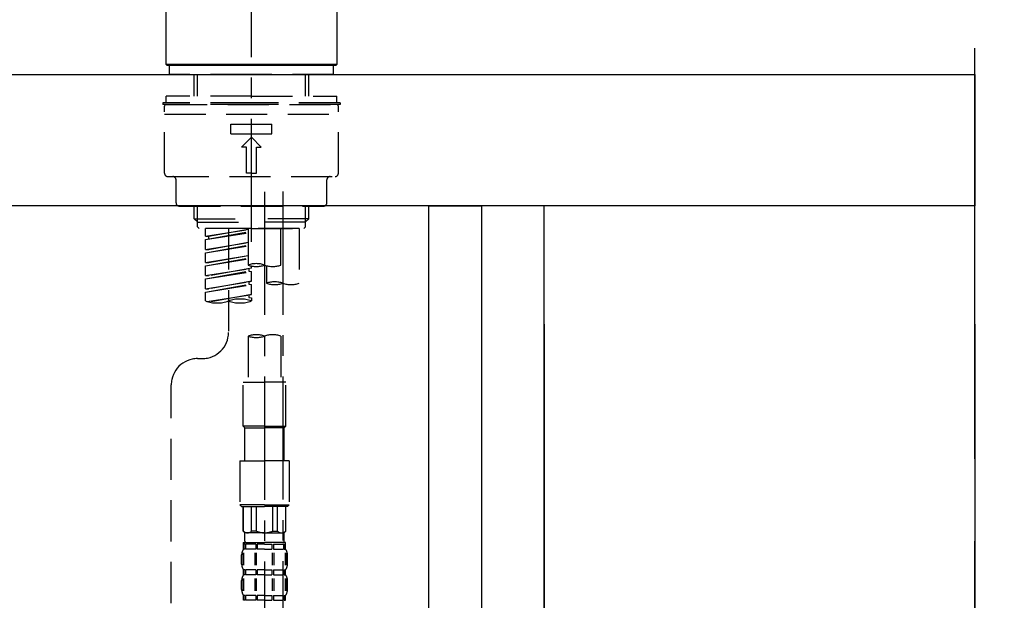
# Model space of a CAD drawing. Extents: x 163 to 26285, y -10810 to -2410.
# Drawn here: x 25282 to 25581, y -8153 to -7976 of the extents above; entities that cross this region are included whole.
import ezdxf

# ---------------------------------------------------------------- set-up
doc = ezdxf.new("R2010")
doc.units = 0
doc.header["$LTSCALE"] = 50
doc.header["$MEASUREMENT"] = 0
for name, pattern in [('CENTER', [2, 1.25, -0.25, 0.25, -0.25]), ('CENTER2', [1.125, 0.75, -0.125, 0.125, -0.125]), ('DASHED', [0.75, 0.5, -0.25])]:
    doc.linetypes.add(name, pattern=pattern)
doc.layers.get('0').update_dxf_attribs({"linetype": 'CONTINUOUS'})
for name, color, linetype in [('111-壁仕上', 3, 'CONTINUOUS'), ('122-扉', 6, 'CONTINUOUS'), ('126-甲板', 2, 'CONTINUOUS'), ('150-機器', 8, 'CONTINUOUS'), ('166-寸法B', 11, 'CONTINUOUS')]:
    doc.layers.add(name, color=color, linetype=linetype)
doc.styles.add('KH001', font='txt')
doc.dimstyles.new('KH1xx030', dxfattribs={"dimscale": 30, "dimtxt": 2, "dimasz": 0.6, "dimexe": 0.3, "dimexo": 1.2, "dimgap": 0.5, "dimtad": 3, "dimdec": 1, "dimdsep": 46, "dimlunit": 6, "dimtxsty": 'KH001', "dimblk": 'DOT', "dimcen": 1, "dimdle": 1, "dimclrd": 256, "dimclre": 256, "dimclrt": 256, "dimadec": 0, "dimazin": 0, "dimtfac": 1, "dimtdec": 1, "dimtix": 1, "dimtmove": 2, "dimatfit": 3, "dimldrblk": 'CLOSEDBLANK', "dimfxl": 1, "dimtolj": 1, "dimtzin": 0, "dimlwd": -1, "dimlwe": -1, "dimarcsym": 0})

# ---------------------------------------------------------------- blocks, each defined once
blk = doc.blocks.new('_Dot')
at = {"color": 0, "linetype": 'ByBlock', "lineweight": -2}
blk.add_line((-0.5, 0), (-1, 0), dxfattribs=at)
at = {"color": 0, "linetype": 'ByBlock', "const_width": 0.5}
blk.add_lwpolyline([(-0.25, 0, 1), (0.25, 0, 1)], format="xyb", close=True, dxfattribs=at)
blk = doc.blocks.new('*D105')
at = {"layer": '166-寸法B', "transparency": 16777216}
for p, q in [((24782.33, -8104.51), (24782.33, -8322.32)), ((25422.33, -8104.51), (25422.33, -8322.32)), ((24800.33, -8313.32), (25404.33, -8313.32))]:
    blk.add_line(p, q, dxfattribs=at)
at = {"layer": '166-寸法B', "transparency": 16777216, "xscale": 18, "yscale": 18, "zscale": 18, "rotation": 180}
blk.add_blockref('_Dot', (24782.33, -8313.32), dxfattribs=at)
at = {"layer": '166-寸法B', "transparency": 16777216, "xscale": 18, "yscale": 18, "zscale": 18}
blk.add_blockref('_Dot', (25422.33, -8313.32), dxfattribs=at)
at = {"layer": '166-寸法B', "transparency": 16777216, "insert": (24993.14, -8268.32), "char_height": 60, "attachment_point": 5, "style": 'KH001'}
blk.add_mtext('\\A1;640', dxfattribs=at)
blk = doc.blocks.new('_ClosedBlank')
at = {"color": 0, "linetype": 'ByBlock', "lineweight": -2}
for p, q in [((-1, 0.167), (0, 0)), ((-1, 0.167), (-1, -0.167)), ((0, 0), (-1, -0.167))]:
    blk.add_line(p, q, dxfattribs=at)
blk = doc.blocks.new('*D45')
at = {"layer": '166-寸法B', "transparency": 16777216}
for p, q in [((24772.33, -7956.51), (24772.33, -7668.05)), ((25572.33, -7734.49), (25572.33, -7668.05)), ((24790.33, -7677.05), (25554.33, -7677.05))]:
    blk.add_line(p, q, dxfattribs=at)
at = {"layer": '166-寸法B', "transparency": 16777216, "xscale": 18, "yscale": 18, "zscale": 18, "rotation": 180}
blk.add_blockref('_Dot', (24772.33, -7677.05), dxfattribs=at)
at = {"layer": '166-寸法B', "transparency": 16777216, "xscale": 18, "yscale": 18, "zscale": 18}
blk.add_blockref('_Dot', (25572.33, -7677.05), dxfattribs=at)
at = {"layer": '166-寸法B', "transparency": 16777216, "insert": (25172.33, -7632.05), "char_height": 60, "attachment_point": 5, "style": 'KH001'}
blk.add_mtext('\\A1;800', dxfattribs=at)
blk = doc.blocks.new('*D47')
at = {"layer": '166-寸法B', "transparency": 16777216}
for p, q in [((25422.33, -8068.51), (25422.33, -8322.32)), ((25441.33, -8068.51), (25441.33, -8322.32)), ((25404.33, -8313.32), (25386.33, -8313.32)), ((25422.33, -8313.32), (25441.33, -8313.32)), ((25422.33, -8313.32), (25441.33, -8313.32)), ((25431.83, -8313.32), (25476.41, -8428.56)), ((25459.33, -8313.32), (25477.33, -8313.32)), ((25476.41, -8428.56), (25572.2, -8428.56))]:
    blk.add_line(p, q, dxfattribs=at)
at = {"layer": '166-寸法B', "transparency": 16777216, "xscale": 18, "yscale": 18, "zscale": 18}
blk.add_blockref('_Dot', (25422.33, -8313.32), dxfattribs=at)
at = {"layer": '166-寸法B', "transparency": 16777216, "xscale": 18, "yscale": 18, "zscale": 18, "rotation": 180}
blk.add_blockref('_Dot', (25441.33, -8313.32), dxfattribs=at)
at = {"layer": '166-寸法B', "transparency": 16777216, "insert": (25524.31, -8383.56), "char_height": 60, "attachment_point": 5, "style": 'KH001'}
blk.add_mtext('\\A1;19', dxfattribs=at)
blk = doc.blocks.new('*D48')
at = {"layer": '166-寸法B', "transparency": 16777216}
for p, q in [((25441.33, -8068.51), (25441.33, -8322.32)), ((25572.33, -8068.51), (25572.33, -8322.32)), ((25459.33, -8313.32), (25554.33, -8313.32))]:
    blk.add_line(p, q, dxfattribs=at)
at = {"layer": '166-寸法B', "transparency": 16777216, "xscale": 18, "yscale": 18, "zscale": 18, "rotation": 180}
blk.add_blockref('_Dot', (25441.33, -8313.32), dxfattribs=at)
at = {"layer": '166-寸法B', "transparency": 16777216, "xscale": 18, "yscale": 18, "zscale": 18}
blk.add_blockref('_Dot', (25572.33, -8313.32), dxfattribs=at)
at = {"layer": '166-寸法B', "transparency": 16777216, "insert": (25506.83, -8268.32), "char_height": 60, "attachment_point": 5, "style": 'KH001'}
blk.add_mtext('\\A1;131', dxfattribs=at)

msp = doc.modelspace()

# ---------------------------------------------------------------- linework, layer by layer
at = {"layer": '111-壁仕上', "color": 253, "linetype": 'CENTER', "ltscale": 2}
msp.add_line((25572.33, -9709.49), (25572.33, -7452.68), dxfattribs=at)
at = {"layer": '122-扉', "color": 253}
for points in [[(25406.33, -8032.51), (25422.33, -8032.51), (25422.33, -8702.51), (25406.33, -8702.51)], [(25422.33, -8852.51), (25441.33, -8852.51), (25441.33, -8032.51), (25422.33, -8032.51)]]:
    msp.add_lwpolyline(points, close=True, dxfattribs=at)
at = {"layer": '126-甲板'}
msp.add_lwpolyline([(24772.33, -7992.51), (25572.33, -7992.51), (25572.33, -8032.51), (24772.33, -8032.51)], close=True, dxfattribs=at)
at = {"layer": '150-機器', "color": 161, "linetype": 'CENTER2'}
msp.add_line((25352.33, -8043.48), (25352.33, -7739.55), dxfattribs=at)
at = {"layer": '150-機器', "color": 13, "linetype": 'Continuous'}
for p, q in [((25326.4, -7989.51), (25326.4, -7968.17)), ((25378.26, -7968.17), (25378.26, -7989.51)), ((25326.69, -7989.81), (25326.4, -7989.51)), ((25378.26, -7989.51), (25326.4, -7989.51)), ((25377.96, -7989.81), (25326.69, -7989.81)), ((25378.26, -7989.51), (25377.96, -7989.81))]:
    msp.add_line(p, q, dxfattribs=at)
at = {"layer": '150-機器', "color": 13, "linetype": 'DASHED', "ltscale": 0.5}
for p, q in [((25327.39, -7992.51), (25327.39, -7989.81)), ((25377.26, -7992.51), (25377.26, -7989.81)), ((25352.33, -7992.51), (25327.39, -7992.51)), ((25334.87, -7999.15), (25334.87, -7992.51)), ((25335.89, -7999.15), (25335.89, -7992.51)), ((25377.26, -7992.51), (25352.33, -7992.51)), ((25368.77, -7999.15), (25368.77, -7992.51)), ((25369.78, -7999.15), (25369.78, -7992.51)), ((25352.33, -7999.15), (25326.4, -7999.15)), ((25326.4, -8001.14), (25326.4, -7999.15)), ((25352.33, -7999.15), (25378.26, -7999.15)), ((25378.26, -8001.14), (25378.26, -7999.15)), ((25352.33, -8001.14), (25325.4, -8001.14)), ((25325.4, -8001.14), (25325.4, -8001.64)), ((25352.33, -8001.64), (25325.4, -8001.64)), ((25325.9, -8022.58), (25325.9, -8002.14)), ((25326.4, -8001.64), (25378.26, -8001.64)), ((25379.26, -8001.14), (25352.33, -8001.14)), ((25379.26, -8001.64), (25352.33, -8001.64)), ((25378.76, -8022.58), (25378.76, -8002.14)), ((25379.26, -8001.14), (25379.26, -8001.64)), ((25325.9, -8004.63), (25378.76, -8004.63)), ((25346.09, -8010.62), (25346.09, -8007.62)), ((25346.09, -8007.62), (25358.56, -8007.62)), ((25358.56, -8010.62), (25358.56, -8007.62)), ((25346.09, -8010.62), (25358.56, -8010.62)), ((25349.33, -8014.61), (25352.33, -8011.61)), ((25355.32, -8014.61), (25352.33, -8011.61)), ((25350.83, -8014.61), (25349.33, -8014.61)), ((25350.83, -8022.58), (25350.83, -8014.61)), ((25353.82, -8014.61), (25355.32, -8014.61)), ((25353.82, -8022.58), (25353.82, -8014.61)), ((25326.89, -8023.58), (25377.76, -8023.58)), ((25352.33, -8022.58), (25350.83, -8022.58)), ((25352.33, -8022.58), (25353.82, -8022.58)), ((25329.39, -8031.56), (25329.39, -8024.58)), ((25375.27, -8031.56), (25375.27, -8024.58)), ((25330.39, -8032.56), (25374.27, -8032.56)), ((25334.87, -8036.39), (25334.87, -8032.56)), ((25335.89, -8037.39), (25335.89, -8032.56)), ((25368.77, -8037.39), (25368.77, -8032.56)), ((25369.78, -8036.39), (25369.78, -8032.56)), ((25334.87, -8036.39), (25352.33, -8036.39)), ((25335.87, -8037.39), (25334.87, -8036.39)), ((25335.89, -8037.4), (25352.33, -8037.4)), ((25335.92, -8038.88), (25335.92, -8037.39)), ((25369.78, -8036.39), (25352.33, -8036.39)), ((25368.77, -8037.4), (25352.33, -8037.4)), ((25352.33, -8039.38), (25352.33, -8038.03)), ((25368.73, -8038.88), (25368.73, -8037.39)), ((25368.78, -8037.39), (25369.78, -8036.39)), ((25336.42, -8039.38), (25335.92, -8038.88)), ((25352.33, -8039.38), (25336.37, -8039.38)), ((25366.84, -8039.38), (25338.36, -8039.38)), ((25338.36, -8041.74), (25338.36, -8039.38)), ((25338.36, -8041.74), (25351.33, -8039.65)), ((25338.36, -8042.74), (25351.33, -8040.41)), ((25338.36, -8042.74), (25351.33, -8040.65)), ((25351.33, -8039.67), (25339.21, -8041.85)), ((25345.35, -8039.38), (25345.35, -8047.58)), ((25345.35, -8039.38), (25345.35, -8070.99)), ((25351.33, -8039.38), (25351.33, -8050.5)), ((25352.33, -8039.38), (25368.23, -8039.38)), ((25361.3, -8050.5), (25361.3, -8039.38)), ((25366.84, -8039.38), (25366.84, -8056.04)), ((25368.23, -8039.38), (25368.73, -8038.88)), ((25338.36, -8041.74), (25339.21, -8041.85)), ((25338.36, -8045.73), (25338.36, -8042.74)), ((25338.36, -8045.73), (25351.33, -8043.64)), ((25338.36, -8046.73), (25351.33, -8044.4)), ((25339.21, -8041.85), (25339.21, -8042.6)), ((25351.33, -8043.66), (25339.21, -8045.84)), ((25338.36, -8046.73), (25351.33, -8044.64)), ((25338.36, -8045.73), (25339.21, -8045.84)), ((25338.36, -8049.72), (25338.36, -8046.73)), ((25338.36, -8049.72), (25351.33, -8047.63)), ((25338.36, -8050.72), (25351.33, -8048.39)), ((25338.36, -8050.72), (25351.33, -8048.63)), ((25338.36, -8049.72), (25339.21, -8049.83)), ((25351.33, -8047.65), (25339.21, -8049.83)), ((25338.36, -8053.71), (25338.36, -8050.72)), ((25338.36, -8053.71), (25352.33, -8051.46)), ((25338.36, -8054.71), (25351.48, -8052.35)), ((25338.36, -8054.71), (25352.33, -8052.46)), ((25352.33, -8051.46), (25339.21, -8053.82)), ((25351.48, -8051.61), (25351.48, -8052.35)), ((25351.48, -8051.61), (25351.48, -8052.35)), ((25351.48, -8052.35), (25352.33, -8052.46)), ((25351.48, -8052.35), (25352.33, -8052.46)), ((25352.33, -8051.46), (25352.33, -8050.79)), ((25352.33, -8055.45), (25352.33, -8052.46)), ((25352.33, -8055.45), (25352.33, -8052.46)), ((25356.86, -8050.67), (25356.86, -8056.04)), ((25338.36, -8053.71), (25339.21, -8053.82)), ((25338.36, -8057.7), (25338.36, -8054.71)), ((25338.36, -8057.7), (25352.33, -8055.45)), ((25338.36, -8058.7), (25351.48, -8056.34)), ((25338.36, -8058.7), (25352.33, -8056.45)), ((25352.33, -8055.45), (25339.21, -8057.81)), ((25351.48, -8055.59), (25351.48, -8056.34)), ((25351.48, -8055.6), (25351.48, -8056.34)), ((25351.48, -8055.6), (25351.48, -8056.34)), ((25351.48, -8056.34), (25352.33, -8056.45)), ((25351.48, -8056.34), (25352.33, -8056.45)), ((25351.53, -8055.58), (25352.33, -8055.45)), ((25352.33, -8059.44), (25352.33, -8056.45)), ((25352.33, -8059.44), (25352.33, -8056.45)), ((25338.36, -8057.7), (25339.21, -8057.81)), ((25338.36, -8061.43), (25338.36, -8058.7)), ((25338.9, -8061.61), (25352.33, -8059.44)), ((25352.33, -8059.44), (25339.45, -8061.75)), ((25351.53, -8059.57), (25352.33, -8059.44)), ((25351.48, -8059.58), (25351.48, -8060.33)), ((25351.48, -8059.59), (25351.48, -8060.33)), ((25351.48, -8059.59), (25351.48, -8060.33)), ((25351.48, -8060.33), (25352.33, -8060.44)), ((25351.48, -8060.33), (25352.33, -8060.44)), ((25352.33, -8060.44), (25352.33, -8061.43)), ((25351.33, -8072.12), (25351.33, -8086.09)), ((25361.3, -8072.12), (25361.3, -8086.09)), ((25335.92, -8078.97), (25337.37, -8078.97)), ((25349.83, -8099.55), (25349.83, -8086.09)), ((25349.83, -8086.09), (25356.32, -8086.09)), ((25362.8, -8086.09), (25356.32, -8086.09)), ((25362.8, -8099.55), (25362.8, -8086.09)), ((25327.94, -8284.58), (25327.94, -8086.95)), ((25356.32, -8099.55), (25349.83, -8099.55)), ((25349.83, -8099.55), (25350.33, -8100.05)), ((25350.33, -8100.05), (25356.32, -8100.05)), ((25350.33, -8110.02), (25350.33, -8100.05)), ((25356.32, -8099.55), (25362.8, -8099.55)), ((25362.3, -8100.05), (25356.32, -8100.05)), ((25362.8, -8099.55), (25362.3, -8100.05)), ((25362.3, -8110.02), (25362.3, -8100.05)), ((25348.84, -8110.02), (25356.32, -8110.02)), ((25348.84, -8110.02), (25348.84, -8123.49)), ((25363.8, -8110.02), (25356.32, -8110.02)), ((25363.8, -8110.02), (25363.8, -8123.49)), ((25356.32, -8123.49), (25348.84, -8123.49)), ((25348.84, -8123.49), (25349.33, -8123.99)), ((25349.33, -8123.99), (25356.32, -8123.99)), ((25349.83, -8131.47), (25349.83, -8123.99)), ((25349.89, -8131.47), (25349.89, -8123.99)), ((25352.38, -8131.47), (25352.38, -8123.99)), ((25353.82, -8131.47), (25353.82, -8123.99)), ((25356.32, -8123.49), (25363.8, -8123.49)), ((25363.3, -8123.99), (25356.32, -8123.99)), ((25358.81, -8131.47), (25358.81, -8123.99)), ((25360.25, -8131.47), (25360.25, -8123.99)), ((25362.75, -8131.47), (25362.75, -8123.99)), ((25362.8, -8131.47), (25362.8, -8123.99)), ((25363.8, -8123.49), (25363.3, -8123.99)), ((25349.89, -8131.47), (25349.83, -8131.47)), ((25349.83, -8131.47), (25350.33, -8131.96)), ((25350.33, -8134.56), (25350.33, -8131.96)), ((25356.32, -8131.96), (25350.33, -8131.96)), ((25353.82, -8131.47), (25352.38, -8131.47)), ((25356.32, -8131.96), (25362.3, -8131.96)), ((25358.81, -8131.47), (25360.25, -8131.47)), ((25362.8, -8131.47), (25362.3, -8131.96)), ((25362.3, -8134.56), (25362.3, -8131.96)), ((25362.75, -8131.47), (25362.8, -8131.47)), ((25349.83, -8134.96), (25356.32, -8134.96)), ((25349.93, -8136.95), (25349.93, -8134.96)), ((25349.93, -8134.96), (25356.32, -8134.96)), ((25350.33, -8135.46), (25349.93, -8135.46)), ((25350.33, -8136.95), (25349.93, -8136.95)), ((25350.33, -8135.46), (25350.33, -8136.95)), ((25350.43, -8134.96), (25356.32, -8134.96)), ((25350.43, -8134.96), (25356.32, -8134.96)), ((25353.65, -8135.46), (25350.52, -8135.46)), ((25350.52, -8135.46), (25350.52, -8136.95)), ((25353.65, -8136.95), (25350.52, -8136.95)), ((25353.65, -8135.46), (25353.65, -8136.95)), ((25356.32, -8135.46), (25354.11, -8135.46)), ((25354.11, -8135.46), (25354.11, -8136.95)), ((25356.32, -8136.95), (25354.11, -8136.95)), ((25362.7, -8134.96), (25356.32, -8134.96)), ((25356.32, -8135.46), (25358.53, -8135.46)), ((25356.32, -8136.95), (25358.53, -8136.95)), ((25358.53, -8135.46), (25358.53, -8136.95)), ((25358.99, -8135.46), (25362.11, -8135.46)), ((25358.99, -8135.46), (25358.99, -8136.95)), ((25358.99, -8136.95), (25362.11, -8136.95)), ((25362.11, -8135.46), (25362.11, -8136.95)), ((25362.3, -8135.46), (25362.7, -8135.46)), ((25362.3, -8135.46), (25362.3, -8136.95)), ((25362.3, -8136.95), (25362.7, -8136.95)), ((25362.7, -8136.95), (25362.7, -8134.96)), ((25349.33, -8141.49), (25349.33, -8138.7)), ((25349.78, -8141.8), (25349.78, -8138.11)), ((25349.97, -8141.8), (25349.97, -8138.11)), ((25353.42, -8141.8), (25353.42, -8138.11)), ((25353.88, -8141.8), (25353.88, -8138.11)), ((25358.76, -8141.8), (25358.76, -8138.11)), ((25359.22, -8141.8), (25359.22, -8138.11)), ((25362.67, -8141.8), (25362.67, -8138.11)), ((25362.86, -8141.8), (25362.86, -8138.11)), ((25363.3, -8141.49), (25363.3, -8138.7)), ((25349.93, -8144.73), (25349.93, -8143.24)), ((25350.33, -8143.24), (25349.93, -8143.24)), ((25350.33, -8143.24), (25350.33, -8144.73)), ((25350.52, -8143.24), (25350.52, -8144.73)), ((25353.65, -8143.24), (25350.52, -8143.24)), ((25353.65, -8143.24), (25353.65, -8144.73)), ((25354.11, -8143.24), (25354.11, -8144.73)), ((25356.32, -8143.24), (25354.11, -8143.24)), ((25356.32, -8143.24), (25358.53, -8143.24)), ((25358.53, -8143.24), (25358.53, -8144.73)), ((25358.99, -8143.24), (25358.99, -8144.73)), ((25358.99, -8143.24), (25362.11, -8143.24)), ((25362.11, -8143.24), (25362.11, -8144.73)), ((25362.3, -8143.24), (25362.3, -8144.73)), ((25362.3, -8143.24), (25362.7, -8143.24)), ((25362.7, -8144.73), (25362.7, -8143.24)), ((25349.77, -8149.61), (25349.77, -8145.91)), ((25350.33, -8144.73), (25349.93, -8144.73)), ((25349.96, -8149.61), (25349.96, -8145.91)), ((25353.65, -8144.73), (25350.52, -8144.73)), ((25353.41, -8149.61), (25353.41, -8145.91)), ((25353.87, -8149.61), (25353.87, -8145.91)), ((25356.32, -8144.73), (25354.11, -8144.73)), ((25356.32, -8144.73), (25358.53, -8144.73)), ((25358.76, -8149.61), (25358.76, -8145.91)), ((25358.99, -8144.73), (25362.11, -8144.73)), ((25359.22, -8149.61), (25359.22, -8145.91)), ((25362.3, -8144.73), (25362.7, -8144.73)), ((25362.67, -8149.61), (25362.67, -8145.91)), ((25362.86, -8149.61), (25362.86, -8145.91)), ((25349.33, -8149.27), (25349.33, -8146.48)), ((25363.3, -8149.27), (25363.3, -8146.48)), ((25349.93, -8152.51), (25349.93, -8151.01)), ((25350.33, -8151.01), (25349.93, -8151.01)), ((25350.33, -8151.01), (25350.33, -8152.51)), ((25350.52, -8151.01), (25350.52, -8152.51)), ((25353.65, -8151.01), (25350.52, -8151.01)), ((25353.65, -8151.01), (25353.65, -8152.51)), ((25354.11, -8151.01), (25354.11, -8152.51)), ((25356.32, -8151.01), (25354.11, -8151.01)), ((25356.32, -8151.01), (25358.53, -8151.01)), ((25358.53, -8151.01), (25358.53, -8152.51)), ((25358.99, -8151.01), (25358.99, -8152.51)), ((25358.99, -8151.01), (25362.11, -8151.01)), ((25362.11, -8151.01), (25362.11, -8152.51)), ((25362.3, -8151.01), (25362.3, -8152.51)), ((25362.3, -8151.01), (25362.7, -8151.01)), ((25362.7, -8152.51), (25362.7, -8151.01)), ((25350.33, -8152.51), (25349.93, -8152.51)), ((25353.65, -8152.51), (25350.52, -8152.51)), ((25356.32, -8152.51), (25354.11, -8152.51)), ((25356.32, -8152.51), (25358.53, -8152.51)), ((25358.99, -8152.51), (25362.11, -8152.51)), ((25362.3, -8152.51), (25362.7, -8152.51))]:
    msp.add_line(p, q, dxfattribs=at)
at = {"layer": '150-機器', "color": 13, "linetype": 'CENTER2'}
for p, q in [((25356.32, -8028.19), (25356.32, -8299.94)), ((25361.85, -8028.11), (25361.85, -8229.23))]:
    msp.add_line(p, q, dxfattribs=at)
at = {"layer": '150-機器', "color": 13, "linetype": 'DASHED', "ltscale": 0.5}
for centre, radius, start, end in [((25326.4, -8002.14), 0.499, 90, 180), ((25378.26, -8002.14), 0.499, 0, 90), ((25326.89, -8022.58), 0.997, 180, 270), ((25328.39, -8024.58), 0.997, 0, 90), ((25376.26, -8024.58), 0.997, 90, 180), ((25377.76, -8022.58), 0.997, 270, 0), ((25330.39, -8031.56), 0.997, 180, 270), ((25374.27, -8031.56), 0.997, 270, 0), ((25353.82, -8057.55), 7.48, 70.5288, 109.4712), ((25353.82, -8043.45), 7.48, 250.5288, 289.4712), ((25358.81, -8043.45), 7.48, 250.5288, 289.4712), ((25359.36, -8063.09), 7.48, 70.5288, 109.4712), ((25359.36, -8048.98), 7.48, 250.5288, 289.4712), ((25364.35, -8048.98), 7.48, 250.5288, 289.4712), ((25341.85, -8051.56), 10.47, 250.5288, 289.4712), ((25348.84, -8071.31), 10.47, 70.5288, 109.4712), ((25348.84, -8051.56), 10.47, 250.5288, 289.4712), ((25337.37, -8070.99), 7.98, 270, 0), ((25353.82, -8079.17), 7.48, 70.5288, 109.4712), ((25353.82, -8065.06), 7.48, 250.5288, 289.4712), ((25358.81, -8079.17), 7.48, 70.5288, 109.4712), ((25335.92, -8086.95), 7.98, 90, 180), ((25351.13, -8130.16), 1.81, 226.3972, 313.6028), ((25356.32, -8125.48), 6.48, 247.3801, 270), ((25356.32, -8125.48), 6.48, 270, 292.6199), ((25361.5, -8130.16), 1.81, 226.3972, 313.6028), ((25352.18, -8138.7), 2.84, 142.1507, 180), ((25350.73, -8134.56), 0.399, 180, 270), ((25361.9, -8134.56), 0.399, 270, 0), ((25360.45, -8138.7), 2.84, 0, 37.8493), ((25352.18, -8141.49), 2.84, 180, 217.8493), ((25360.45, -8141.49), 2.84, 322.1507, 0), ((25352.18, -8146.48), 2.84, 142.1507, 180), ((25360.45, -8146.48), 2.84, 0, 37.8493), ((25352.18, -8149.27), 2.84, 180, 217.8493), ((25360.45, -8149.27), 2.84, 322.1507, 0)]:
    msp.add_arc(centre, radius, start, end, dxfattribs=at)

# ---------------------------------------------------------------- dimensions: what is measured, and where the dimension line sits
at = {"layer": '166-寸法B'}
for base, p1, p2, picture, middle in [((25572.33, -7677.05), (24772.33, -7992.51), (25572.33, -7770.49), '*D45', (25172.33, -7632.05)), ((25572.33, -8313.32), (25441.33, -8032.51), (25572.33, -8032.51), '*D48', (25506.83, -8268.32))]:
    dim = msp.add_linear_dim(base=base, p1=p1, p2=p2, dimstyle='KH1xx030', dxfattribs=at)
    dim.commit()
    dim.dimension.update_dxf_attribs({"geometry": picture, "text_midpoint": middle})
dim = msp.add_linear_dim(base=(25441.33, -8313.32), p1=(25422.33, -8032.51), p2=(25441.33, -8032.51), dimstyle='KH1xx030', override={"dimtmove": 1}, dxfattribs=at)
dim.commit()
dim.dimension.update_dxf_attribs({"geometry": '*D47', "text_midpoint": (25491.41, -8428.56), "dimtype": 128})
dim = msp.add_linear_dim(base=(25422.33, -8313.32), p1=(24782.33, -8068.51), p2=(25422.33, -8068.51), dimstyle='KH1xx030', dxfattribs=at)
dim.commit()
dim.dimension.update_dxf_attribs({"geometry": '*D105', "text_midpoint": (24993.14, -8268.32), "dimtype": 128})

doc.saveas('drawing.dxf')
